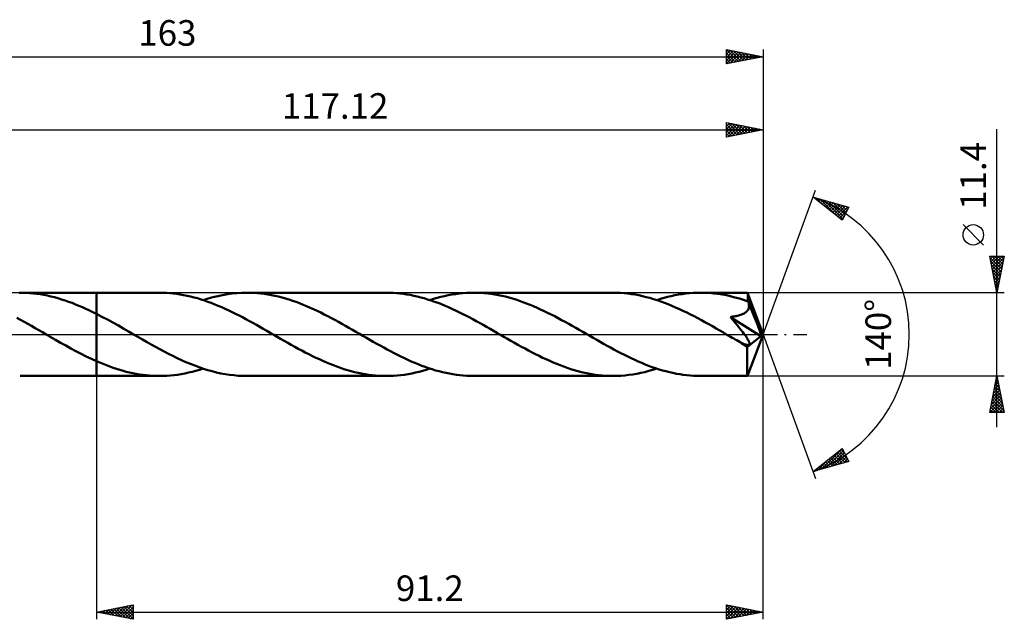
# Model space of a CAD drawing. Units: millimetres. Extents: x -63 to 150, y -39 to 43.
# Drawn here: x 15 to 150, y -39 to 43 of the extents above; entities that cross this region are included whole.
import ezdxf
from ezdxf.enums import TextEntityAlignment as Align

# ---------------------------------------------------------------- set-up
doc = ezdxf.new("R2010")
doc.units = ezdxf.units.MM
doc.header["$LTSCALE"] = 4.85
doc.linetypes.add('LONGDASH_DASH', pattern=[0.85, 0.4, -0.2, 0.05, -0.2])
for name, color, linetype in [('1', 4, 'CONTINUOUS'), ('2', 7, 'CONTINUOUS'), ('4', 2, 'LONGDASH_DASH'), ('CUT', 1, 'CONTINUOUS'), ('NOCUT', 7, 'CONTINUOUS'), ('SK2', 7, 'CONTINUOUS'), ('SK4', 2, 'LONGDASH_DASH')]:
    doc.layers.add(name, color=color, linetype=linetype)
doc.styles.get("Standard").update_dxf_attribs({"font": 'Monospac821 BT'})

msp = doc.modelspace()

# ---------------------------------------------------------------- linework, layer by layer
at = {"layer": '1', "color": 4, "linetype": 'CONTINUOUS', "lineweight": 50}
for p, q in [((15.84, 5.7), (15.36, 5.7)), ((15.46, 5.7), (25.92, 5.7)), ((16.32, 5.68), (15.84, 5.7)), ((16.8, 5.65), (16.32, 5.68)), ((17.29, 5.6), (16.8, 5.65)), ((17.77, 5.55), (17.29, 5.6)), ((18.25, 5.48), (17.77, 5.55)), ((18.72, 5.39), (18.25, 5.48)), ((19.2, 5.3), (18.72, 5.39)), ((34.53, 5.7), (25.92, 5.7)), ((25.92, 5.7), (25.92, 5.7)), ((25.92, 2.79), (25.92, 5.7)), ((25.92, -5.7), (25.92, 5.7)), ((35, 5.69), (34.53, 5.7)), ((35.48, 5.67), (35, 5.69)), ((35.95, 5.64), (35.48, 5.67)), ((36.43, 5.6), (35.95, 5.64)), ((36.9, 5.54), (36.43, 5.6)), ((37.37, 5.47), (36.9, 5.54)), ((37.84, 5.38), (37.37, 5.47)), ((43.18, 5.38), (43.84, 5.5)), ((43.84, 5.5), (44.5, 5.59)), ((44.5, 5.59), (45.16, 5.65)), ((45.16, 5.65), (45.82, 5.69)), ((45.82, 5.69), (46.49, 5.7)), ((46.97, 5.69), (46.49, 5.7)), ((65.56, 5.7), (46.49, 5.7)), ((47.46, 5.67), (46.97, 5.69)), ((47.94, 5.64), (47.46, 5.67)), ((48.42, 5.59), (47.94, 5.64)), ((48.89, 5.53), (48.42, 5.59)), ((49.37, 5.46), (48.89, 5.53)), ((49.85, 5.37), (49.37, 5.46)), ((66.04, 5.69), (65.56, 5.7)), ((66.51, 5.67), (66.04, 5.69)), ((66.98, 5.64), (66.51, 5.67)), ((67.44, 5.6), (66.98, 5.64)), ((67.91, 5.54), (67.44, 5.6)), ((68.38, 5.47), (67.91, 5.54)), ((68.85, 5.39), (68.38, 5.47)), ((74.04, 5.35), (74.53, 5.44)), ((74.53, 5.44), (75.03, 5.52)), ((75.03, 5.52), (75.53, 5.58)), ((75.53, 5.58), (76.02, 5.64)), ((76.02, 5.64), (76.52, 5.67)), ((76.52, 5.67), (77.02, 5.69)), ((77.02, 5.69), (77.52, 5.7)), ((78, 5.69), (77.52, 5.7)), ((96.59, 5.7), (77.52, 5.7)), ((78.48, 5.67), (78, 5.69)), ((78.96, 5.64), (78.48, 5.67)), ((79.45, 5.59), (78.96, 5.64)), ((79.93, 5.53), (79.45, 5.59)), ((80.42, 5.46), (79.93, 5.53)), ((80.9, 5.37), (80.42, 5.46)), ((97.09, 5.69), (96.59, 5.7)), ((97.59, 5.67), (97.09, 5.69)), ((98.1, 5.63), (97.59, 5.67)), ((98.6, 5.58), (98.1, 5.63)), ((99.11, 5.52), (98.6, 5.58)), ((99.62, 5.44), (99.11, 5.52)), ((100.12, 5.34), (99.62, 5.44)), ((105.06, 5.35), (105.56, 5.44)), ((105.56, 5.44), (106.06, 5.52)), ((106.06, 5.52), (106.56, 5.58)), ((106.56, 5.58), (107.06, 5.63)), ((107.06, 5.63), (107.55, 5.67)), ((107.55, 5.67), (108.05, 5.69)), ((108.05, 5.69), (108.55, 5.7)), ((109.14, 5.69), (108.55, 5.7)), ((114.99, 5.7), (108.55, 5.7)), ((109.73, 5.66), (109.14, 5.69)), ((110.32, 5.61), (109.73, 5.66)), ((110.91, 5.54), (110.32, 5.61)), ((111.51, 5.45), (110.91, 5.54)), ((112.09, 5.34), (111.51, 5.45)), ((115, 5.7), (114.99, 5.7)), ((114.99, 5.7), (114.99, 5.7)), ((114.99, 5.7), (114.99, 5.7)), ((115, 5.69), (115, 5.7)), ((115, 5.7), (115, 5.7)), ((115, 5.7), (115, 5.7)), ((115, 5.67), (115, 5.69)), ((117.12, 0), (115, 5.69)), ((115.01, 5.64), (115, 5.67)), ((115.01, 5.59), (115.01, 5.64)), ((115.02, 5.53), (115.01, 5.59)), ((115.02, 5.46), (115.02, 5.53)), ((115.03, 5.37), (115.02, 5.46)), ((19.68, 5.19), (19.2, 5.3)), ((20.16, 5.07), (19.68, 5.19)), ((20.65, 4.93), (20.16, 5.07)), ((21.13, 4.79), (20.65, 4.93)), ((21.61, 4.63), (21.13, 4.79)), ((22.09, 4.46), (21.61, 4.63)), ((22.57, 4.29), (22.09, 4.46)), ((23.04, 4.1), (22.57, 4.29)), ((23.52, 3.9), (23.04, 4.1)), ((38.32, 5.29), (37.84, 5.38)), ((38.79, 5.18), (38.32, 5.29)), ((39.27, 5.06), (38.79, 5.18)), ((39.74, 4.93), (39.27, 5.06)), ((40.22, 4.78), (39.74, 4.93)), ((40.69, 4.63), (40.22, 4.78)), ((40.51, 4.69), (41.18, 4.9)), ((41.16, 4.46), (40.69, 4.63)), ((41.63, 4.29), (41.16, 4.46)), ((41.18, 4.9), (41.84, 5.08)), ((42.11, 4.1), (41.63, 4.29)), ((41.84, 5.08), (42.51, 5.24)), ((42.58, 3.91), (42.11, 4.1)), ((42.51, 5.24), (43.18, 5.38)), ((50.34, 5.27), (49.85, 5.37)), ((50.82, 5.16), (50.34, 5.27)), ((51.3, 5.04), (50.82, 5.16)), ((51.78, 4.9), (51.3, 5.04)), ((52.26, 4.76), (51.78, 4.9)), ((52.74, 4.6), (52.26, 4.76)), ((53.22, 4.43), (52.74, 4.6)), ((53.7, 4.25), (53.22, 4.43)), ((54.19, 4.06), (53.7, 4.25)), ((54.67, 3.86), (54.19, 4.06)), ((69.33, 5.29), (68.85, 5.39)), ((69.8, 5.18), (69.33, 5.29)), ((70.28, 5.06), (69.8, 5.18)), ((70.75, 4.93), (70.28, 5.06)), ((71.22, 4.79), (70.75, 4.93)), ((71.7, 4.63), (71.22, 4.79)), ((71.54, 4.69), (72.04, 4.85)), ((72.17, 4.47), (71.7, 4.63)), ((72.04, 4.85), (72.54, 4.99)), ((72.65, 4.29), (72.17, 4.47)), ((72.54, 4.99), (73.04, 5.12)), ((73.13, 4.11), (72.65, 4.29)), ((73.04, 5.12), (73.54, 5.24)), ((73.6, 3.91), (73.13, 4.11)), ((73.54, 5.24), (74.04, 5.35)), ((81.38, 5.27), (80.9, 5.37)), ((81.86, 5.16), (81.38, 5.27)), ((82.34, 5.04), (81.86, 5.16)), ((82.82, 4.9), (82.34, 5.04)), ((83.3, 4.75), (82.82, 4.9)), ((83.79, 4.59), (83.3, 4.75)), ((84.27, 4.42), (83.79, 4.59)), ((84.75, 4.24), (84.27, 4.42)), ((85.24, 4.05), (84.75, 4.24)), ((85.72, 3.85), (85.24, 4.05)), ((100.62, 5.23), (100.12, 5.34)), ((101.12, 5.11), (100.62, 5.23)), ((101.62, 4.98), (101.12, 5.11)), ((102.13, 4.83), (101.62, 4.98)), ((102.63, 4.67), (102.13, 4.83)), ((102.57, 4.69), (103.07, 4.84)), ((103.14, 4.49), (102.63, 4.67)), ((103.07, 4.84), (103.57, 4.99)), ((103.64, 4.31), (103.14, 4.49)), ((103.57, 4.99), (104.06, 5.12)), ((104.15, 4.11), (103.64, 4.31)), ((104.06, 5.12), (104.56, 5.24)), ((104.65, 3.9), (104.15, 4.11)), ((104.56, 5.24), (105.06, 5.35)), ((112.68, 5.21), (112.09, 5.34)), ((113.27, 5.06), (112.68, 5.21)), ((113.87, 4.89), (113.27, 5.06)), ((114.46, 4.71), (113.87, 4.89)), ((115.05, 4.51), (114.46, 4.71)), ((115.03, 5.28), (115.03, 5.37)), ((115.04, 5.17), (115.03, 5.28)), ((115.05, 5.05), (115.04, 5.17)), ((117.12, 0), (115.05, 5.05)), ((115.05, 4.51), (115.05, 5.05)), ((115.06, 4.47), (115.05, 4.51)), ((115.08, 4.44), (115.06, 4.47)), ((115.09, 4.4), (115.08, 4.44)), ((115.11, 4.36), (115.09, 4.4)), ((115.12, 4.32), (115.11, 4.36)), ((115.14, 4.29), (115.12, 4.32)), ((115.15, 4.25), (115.14, 4.29)), ((115.18, 4.13), (115.15, 4.25)), ((115.9, 2.43), (115.15, 4.25)), ((115.19, 4.02), (115.18, 4.13)), ((24, 3.7), (23.52, 3.9)), ((24.48, 3.48), (24, 3.7)), ((24.96, 3.26), (24.48, 3.48)), ((25.44, 3.03), (24.96, 3.26)), ((25.92, 2.79), (25.44, 3.03)), ((26.67, 2.41), (25.92, 2.79)), ((25.92, 2.79), (25.92, 2.79)), ((25.92, 2.79), (25.92, 2.79)), ((25.92, 2.79), (25.92, 2.79)), ((25.92, 2.79), (25.92, 2.79)), ((25.92, 2.79), (25.92, 2.79)), ((25.92, 2.79), (25.92, 2.79)), ((43.06, 3.71), (42.58, 3.91)), ((43.53, 3.49), (43.06, 3.71)), ((44.01, 3.27), (43.53, 3.49)), ((44.48, 3.05), (44.01, 3.27)), ((44.95, 2.81), (44.48, 3.05)), ((45.42, 2.57), (44.95, 2.81)), ((55.15, 3.65), (54.67, 3.86)), ((55.63, 3.43), (55.15, 3.65)), ((56.12, 3.2), (55.63, 3.43)), ((56.6, 2.97), (56.12, 3.2)), ((57.08, 2.73), (56.6, 2.97)), ((57.56, 2.48), (57.08, 2.73)), ((74.08, 3.71), (73.6, 3.91)), ((74.55, 3.5), (74.08, 3.71)), ((75.02, 3.28), (74.55, 3.5)), ((75.5, 3.05), (75.02, 3.28)), ((75.97, 2.82), (75.5, 3.05)), ((76.45, 2.57), (75.97, 2.82)), ((86.2, 3.64), (85.72, 3.85)), ((86.68, 3.42), (86.2, 3.64)), ((87.16, 3.19), (86.68, 3.42)), ((87.64, 2.96), (87.16, 3.19)), ((88.13, 2.72), (87.64, 2.96)), ((88.61, 2.47), (88.13, 2.72)), ((105.15, 3.69), (104.65, 3.9)), ((105.66, 3.46), (105.15, 3.69)), ((106.16, 3.22), (105.66, 3.46)), ((106.67, 2.98), (106.16, 3.22)), ((107.17, 2.73), (106.67, 2.98)), ((107.67, 2.47), (107.17, 2.73)), ((114.02, 2.66), (114.16, 2.7)), ((114.16, 2.7), (114.28, 2.76)), ((114.28, 2.76), (114.41, 2.81)), ((114.41, 2.81), (114.52, 2.87)), ((114.52, 2.87), (114.63, 2.94)), ((114.63, 2.94), (114.73, 3.01)), ((114.73, 3.01), (114.83, 3.08)), ((114.83, 3.08), (114.91, 3.17)), ((114.91, 3.17), (114.99, 3.26)), ((114.99, 3.26), (115.06, 3.36)), ((115.06, 3.36), (115.11, 3.46)), ((115.11, 3.46), (115.15, 3.57)), ((115.15, 3.57), (115.18, 3.68)), ((115.18, 3.68), (115.19, 3.79)), ((115.2, 3.9), (115.19, 4.02)), ((115.19, 3.79), (115.2, 3.9)), ((15.51, 1.98), (15.01, 2.25)), ((16.01, 1.71), (15.51, 1.98)), ((16.51, 1.43), (16.01, 1.71)), ((17.01, 1.15), (16.51, 1.43)), ((27.41, 2.01), (26.67, 2.41)), ((28.16, 1.6), (27.41, 2.01)), ((28.91, 1.19), (28.16, 1.6)), ((45.89, 2.33), (45.42, 2.57)), ((46.37, 2.07), (45.89, 2.33)), ((46.84, 1.82), (46.37, 2.07)), ((47.32, 1.56), (46.84, 1.82)), ((47.79, 1.29), (47.32, 1.56)), ((58.05, 2.22), (57.56, 2.48)), ((58.53, 1.97), (58.05, 2.22)), ((59.01, 1.7), (58.53, 1.97)), ((59.5, 1.43), (59.01, 1.7)), ((59.98, 1.16), (59.5, 1.43)), ((76.92, 2.33), (76.45, 2.57)), ((77.4, 2.08), (76.92, 2.33)), ((77.87, 1.82), (77.4, 2.08)), ((78.34, 1.56), (77.87, 1.82)), ((78.81, 1.29), (78.34, 1.56)), ((89.09, 2.22), (88.61, 2.47)), ((89.56, 1.96), (89.09, 2.22)), ((90.04, 1.7), (89.56, 1.96)), ((90.52, 1.43), (90.04, 1.7)), ((91.01, 1.16), (90.52, 1.43)), ((108.17, 2.21), (107.67, 2.47)), ((108.67, 1.94), (108.17, 2.21)), ((109.17, 1.67), (108.67, 1.94)), ((109.68, 1.39), (109.17, 1.67)), ((110.18, 1.1), (109.68, 1.39)), ((112.66, 2.37), (112.81, 2.39)), ((113.03, 1.93), (112.66, 2.37)), ((116.83, -0.24), (112.66, 2.37)), ((112.81, 2.39), (112.97, 2.42)), ((112.97, 2.42), (113.13, 2.44)), ((113.35, 1.53), (113.03, 1.93)), ((113.13, 2.44), (113.28, 2.47)), ((113.28, 2.47), (113.44, 2.5)), ((113.64, 1.17), (113.35, 1.53)), ((113.44, 2.5), (113.59, 2.54)), ((113.59, 2.54), (113.74, 2.57)), ((113.74, 2.57), (113.88, 2.61)), ((113.88, 2.61), (114.02, 2.66)), ((116.25, 1.57), (115.9, 2.43)), ((116.45, 1.06), (116.25, 1.57)), ((17.52, 0.86), (17.01, 1.15)), ((18.02, 0.58), (17.52, 0.86)), ((18.52, 0.29), (18.02, 0.58)), ((19.02, 0), (18.52, 0.29)), ((19.11, -0.06), (19.02, 0)), ((29.65, 0.76), (28.91, 1.19)), ((30.39, 0.34), (29.65, 0.76)), ((30.99, -0.01), (30.39, 0.34)), ((48.26, 1.02), (47.79, 1.29)), ((48.73, 0.75), (48.26, 1.02)), ((49.21, 0.48), (48.73, 0.75)), ((49.68, 0.21), (49.21, 0.48)), ((50.16, -0.06), (49.68, 0.21)), ((60.46, 0.89), (59.98, 1.16)), ((60.94, 0.61), (60.46, 0.89)), ((61.42, 0.34), (60.94, 0.61)), ((61.9, 0.06), (61.42, 0.34)), ((62.37, -0.21), (61.9, 0.06)), ((79.29, 1.02), (78.81, 1.29)), ((79.76, 0.75), (79.29, 1.02)), ((80.24, 0.48), (79.76, 0.75)), ((80.71, 0.21), (80.24, 0.48)), ((81.19, -0.06), (80.71, 0.21)), ((91.49, 0.89), (91.01, 1.16)), ((91.97, 0.61), (91.49, 0.89)), ((92.45, 0.34), (91.97, 0.61)), ((92.93, 0.06), (92.45, 0.34)), ((93.4, -0.21), (92.93, 0.06)), ((110.68, 0.82), (110.18, 1.1)), ((111.18, 0.53), (110.68, 0.82)), ((111.68, 0.24), (111.18, 0.53)), ((112.18, -0.05), (111.68, 0.24)), ((113.9, 0.85), (113.64, 1.17)), ((114.13, 0.56), (113.9, 0.85)), ((114.33, 0.3), (114.13, 0.56)), ((114.5, 0.07), (114.33, 0.3)), ((114.65, -0.13), (114.5, 0.07)), ((115, -5.69), (117.12, 0)), ((116.58, 0.72), (116.45, 1.06)), ((116.67, 0.48), (116.58, 0.72)), ((116.73, 0.28), (116.67, 0.48)), ((116.77, 0.13), (116.73, 0.28)), ((116.77, 0.07), (116.76, 0.13)), ((117.12, 0), (116.76, 0.13)), ((116.77, 0.13), (116.76, 0.13)), ((117.12, 0), (116.77, 0.13)), ((116.79, 0.01), (116.77, 0.07)), ((116.8, -0.04), (116.79, 0.01)), ((19.21, -0.11), (19.11, -0.06)), ((19.3, -0.17), (19.21, -0.11)), ((19.4, -0.22), (19.3, -0.17)), ((19.5, -0.28), (19.4, -0.22)), ((19.59, -0.33), (19.5, -0.28)), ((20.3, -0.74), (19.59, -0.33)), ((21, -1.14), (20.3, -0.74)), ((21.71, -1.53), (21, -1.14)), ((31.59, -0.35), (30.99, -0.01)), ((32.19, -0.7), (31.59, -0.35)), ((32.78, -1.04), (32.19, -0.7)), ((33.38, -1.37), (32.78, -1.04)), ((50.63, -0.34), (50.16, -0.06)), ((51.11, -0.61), (50.63, -0.34)), ((51.6, -0.89), (51.11, -0.61)), ((52.08, -1.16), (51.6, -0.89)), ((52.56, -1.43), (52.08, -1.16)), ((62.85, -0.48), (62.37, -0.21)), ((63.32, -0.75), (62.85, -0.48)), ((63.79, -1.02), (63.32, -0.75)), ((64.26, -1.29), (63.79, -1.02)), ((64.73, -1.55), (64.26, -1.29)), ((81.66, -0.34), (81.19, -0.06)), ((82.14, -0.61), (81.66, -0.34)), ((82.62, -0.89), (82.14, -0.61)), ((83.1, -1.16), (82.62, -0.89)), ((83.58, -1.43), (83.1, -1.16)), ((93.87, -0.48), (93.4, -0.21)), ((94.35, -0.76), (93.87, -0.48)), ((94.82, -1.03), (94.35, -0.76)), ((95.3, -1.3), (94.82, -1.03)), ((95.78, -1.56), (95.3, -1.3)), ((112.68, -0.34), (112.18, -0.05)), ((112.89, -0.46), (112.68, -0.34)), ((113.11, -0.58), (112.89, -0.46)), ((113.32, -0.7), (113.11, -0.58)), ((113.53, -0.82), (113.32, -0.7)), ((113.75, -0.94), (113.53, -0.82)), ((113.96, -1.06), (113.75, -0.94)), ((114.05, -1.11), (113.96, -1.06)), ((114.15, -1.16), (114.05, -1.11)), ((114.25, -1.21), (114.15, -1.16)), ((114.35, -1.25), (114.25, -1.21)), ((114.45, -1.3), (114.35, -1.25)), ((114.55, -1.34), (114.45, -1.3)), ((114.65, -1.37), (114.55, -1.34)), ((114.78, -0.31), (114.65, -0.13)), ((114.88, -0.47), (114.78, -0.31)), ((114.97, -0.61), (114.88, -0.47)), ((114.93, -1.76), (116.83, -0.24)), ((115.04, -0.73), (114.97, -0.61)), ((115.1, -0.83), (115.04, -0.73)), ((115.15, -0.92), (115.1, -0.83)), ((115.19, -1.01), (115.15, -0.92)), ((115.22, -1.09), (115.19, -1.01)), ((115.25, -1.18), (115.22, -1.09)), ((115.26, -1.25), (115.25, -1.18)), ((115.25, -1.38), (115.27, -1.32)), ((115.27, -1.32), (115.26, -1.25)), ((116.81, -0.09), (116.8, -0.04)), ((116.81, -0.14), (116.81, -0.09)), ((116.82, -0.19), (116.81, -0.14)), ((116.83, -0.24), (116.82, -0.19)), ((22.41, -1.92), (21.71, -1.53)), ((23.11, -2.29), (22.41, -1.92)), ((23.81, -2.66), (23.11, -2.29)), ((24.51, -3.01), (23.81, -2.66)), ((33.98, -1.7), (33.38, -1.37)), ((34.57, -2.03), (33.98, -1.7)), ((35.17, -2.35), (34.57, -2.03)), ((35.77, -2.66), (35.17, -2.35)), ((36.37, -2.96), (35.77, -2.66)), ((53.04, -1.7), (52.56, -1.43)), ((53.52, -1.97), (53.04, -1.7)), ((54, -2.22), (53.52, -1.97)), ((54.49, -2.48), (54, -2.22)), ((54.97, -2.72), (54.49, -2.48)), ((65.21, -1.82), (64.73, -1.55)), ((65.68, -2.07), (65.21, -1.82)), ((66.16, -2.32), (65.68, -2.07)), ((66.63, -2.57), (66.16, -2.32)), ((67.1, -2.81), (66.63, -2.57)), ((84.07, -1.7), (83.58, -1.43)), ((84.55, -1.96), (84.07, -1.7)), ((85.03, -2.22), (84.55, -1.96)), ((85.51, -2.48), (85.03, -2.22)), ((85.99, -2.72), (85.51, -2.48)), ((96.25, -1.82), (95.78, -1.56)), ((96.72, -2.08), (96.25, -1.82)), ((97.2, -2.33), (96.72, -2.08)), ((97.67, -2.58), (97.2, -2.33)), ((98.14, -2.82), (97.67, -2.58)), ((114.75, -1.41), (114.65, -1.37)), ((114.84, -1.43), (114.75, -1.41)), ((114.94, -1.45), (114.84, -1.43)), ((114.93, -2.11), (114.93, -1.76)), ((114.93, -2.45), (114.93, -2.11)), ((114.93, -2.78), (114.93, -2.45)), ((115.02, -1.47), (114.94, -1.45)), ((115.1, -1.47), (115.02, -1.47)), ((115.1, -1.47), (115.16, -1.45)), ((115.16, -1.45), (115.22, -1.42)), ((115.22, -1.42), (115.25, -1.38)), ((25.22, -3.35), (24.51, -3.01)), ((25.92, -3.67), (25.22, -3.35)), ((25.92, -3.67), (25.92, -3.67)), ((25.92, -3.67), (25.92, -3.67)), ((25.92, -3.67), (25.92, -3.67)), ((25.92, -3.67), (25.92, -3.67)), ((25.92, -3.67), (25.92, -3.67)), ((25.92, -3.67), (25.92, -3.67)), ((26.37, -3.87), (25.92, -3.67)), ((25.92, -5.7), (25.92, -3.67)), ((26.83, -4.05), (26.37, -3.87)), ((36.96, -3.25), (36.37, -2.96)), ((37.56, -3.53), (36.96, -3.25)), ((38.16, -3.79), (37.56, -3.53)), ((38.76, -4.04), (38.16, -3.79)), ((39.36, -4.28), (38.76, -4.04)), ((55.45, -2.97), (54.97, -2.72)), ((55.93, -3.2), (55.45, -2.97)), ((56.41, -3.42), (55.93, -3.2)), ((56.89, -3.64), (56.41, -3.42)), ((57.37, -3.85), (56.89, -3.64)), ((57.85, -4.05), (57.37, -3.85)), ((67.57, -3.05), (67.1, -2.81)), ((68.04, -3.27), (67.57, -3.05)), ((68.52, -3.49), (68.04, -3.27)), ((68.99, -3.7), (68.52, -3.49)), ((69.47, -3.91), (68.99, -3.7)), ((69.94, -4.1), (69.47, -3.91)), ((86.47, -2.96), (85.99, -2.72)), ((86.96, -3.2), (86.47, -2.96)), ((87.44, -3.42), (86.96, -3.2)), ((87.92, -3.64), (87.44, -3.42)), ((88.41, -3.85), (87.92, -3.64)), ((88.89, -4.05), (88.41, -3.85)), ((98.62, -3.05), (98.14, -2.82)), ((99.09, -3.28), (98.62, -3.05)), ((99.57, -3.5), (99.09, -3.28)), ((100.04, -3.71), (99.57, -3.5)), ((100.51, -3.91), (100.04, -3.71)), ((100.98, -4.11), (100.51, -3.91)), ((114.93, -3.09), (114.93, -2.78)), ((114.93, -3.4), (114.93, -3.09)), ((114.93, -3.7), (114.93, -3.4)), ((114.94, -3.98), (114.93, -3.7)), ((114.94, -4.25), (114.94, -3.98)), ((27.28, -4.23), (26.83, -4.05)), ((27.74, -4.41), (27.28, -4.23)), ((28.19, -4.57), (27.74, -4.41)), ((28.65, -4.72), (28.19, -4.57)), ((29.1, -4.86), (28.65, -4.72)), ((29.55, -4.99), (29.1, -4.86)), ((30, -5.11), (29.55, -4.99)), ((30.45, -5.22), (30, -5.11)), ((30.9, -5.32), (30.45, -5.22)), ((31.35, -5.41), (30.9, -5.32)), ((37.52, -5.44), (38.02, -5.35)), ((38.02, -5.35), (38.51, -5.24)), ((38.51, -5.24), (39.02, -5.12)), ((39.02, -5.12), (39.52, -4.99)), ((39.95, -4.5), (39.36, -4.28)), ((39.52, -4.99), (40.02, -4.85)), ((40.55, -4.7), (39.95, -4.5)), ((40.02, -4.85), (40.51, -4.69)), ((41.14, -4.89), (40.55, -4.7)), ((41.74, -5.05), (41.14, -4.89)), ((42.34, -5.2), (41.74, -5.05)), ((42.93, -5.34), (42.34, -5.2)), ((43.53, -5.45), (42.93, -5.34)), ((58.34, -4.24), (57.85, -4.05)), ((58.82, -4.42), (58.34, -4.24)), ((59.3, -4.59), (58.82, -4.42)), ((59.78, -4.75), (59.3, -4.59)), ((60.26, -4.9), (59.78, -4.75)), ((60.75, -5.04), (60.26, -4.9)), ((61.23, -5.16), (60.75, -5.04)), ((61.71, -5.27), (61.23, -5.16)), ((62.19, -5.37), (61.71, -5.27)), ((62.67, -5.46), (62.19, -5.37)), ((68.55, -5.44), (69.05, -5.35)), ((69.05, -5.35), (69.55, -5.24)), ((69.55, -5.24), (70.05, -5.12)), ((70.42, -4.29), (69.94, -4.1)), ((70.05, -5.12), (70.55, -4.99)), ((70.89, -4.46), (70.42, -4.29)), ((70.55, -4.99), (71.04, -4.84)), ((71.36, -4.63), (70.89, -4.46)), ((71.04, -4.84), (71.54, -4.69)), ((71.84, -4.78), (71.36, -4.63)), ((72.32, -4.93), (71.84, -4.78)), ((72.79, -5.06), (72.32, -4.93)), ((73.27, -5.18), (72.79, -5.06)), ((73.74, -5.29), (73.27, -5.18)), ((74.21, -5.38), (73.74, -5.29)), ((74.68, -5.47), (74.21, -5.38)), ((89.37, -4.24), (88.89, -4.05)), ((89.85, -4.42), (89.37, -4.24)), ((90.33, -4.59), (89.85, -4.42)), ((90.81, -4.75), (90.33, -4.59)), ((91.29, -4.9), (90.81, -4.75)), ((91.78, -5.04), (91.29, -4.9)), ((92.26, -5.16), (91.78, -5.04)), ((92.74, -5.27), (92.26, -5.16)), ((93.22, -5.37), (92.74, -5.27)), ((93.7, -5.46), (93.22, -5.37)), ((99.85, -5.39), (100.4, -5.28)), ((100.4, -5.28), (100.94, -5.16)), ((100.94, -5.16), (101.48, -5.01)), ((101.45, -4.29), (100.98, -4.11)), ((101.93, -4.47), (101.45, -4.29)), ((101.48, -5.01), (102.02, -4.86)), ((102.4, -4.63), (101.93, -4.47)), ((102.02, -4.86), (102.57, -4.69)), ((102.88, -4.79), (102.4, -4.63)), ((103.36, -4.93), (102.88, -4.79)), ((103.83, -5.06), (103.36, -4.93)), ((104.3, -5.18), (103.83, -5.06)), ((104.78, -5.29), (104.3, -5.18)), ((105.25, -5.39), (104.78, -5.29)), ((105.72, -5.47), (105.25, -5.39)), ((114.94, -4.5), (114.94, -4.25)), ((114.95, -4.72), (114.94, -4.5)), ((114.95, -4.93), (114.95, -4.72)), ((114.95, -5.11), (114.95, -4.93)), ((114.96, -5.26), (114.95, -5.11)), ((114.96, -5.39), (114.96, -5.26)), ((15.46, -5.7), (25.92, -5.7)), ((25.92, -5.7), (25.92, -5.7)), ((25.92, -5.7), (34.53, -5.7)), ((31.81, -5.49), (31.35, -5.41)), ((32.26, -5.55), (31.81, -5.49)), ((32.72, -5.6), (32.26, -5.55)), ((33.17, -5.65), (32.72, -5.6)), ((33.62, -5.68), (33.17, -5.65)), ((34.08, -5.69), (33.62, -5.68)), ((34.53, -5.7), (34.08, -5.69)), ((34.53, -5.7), (35.03, -5.69)), ((35.03, -5.69), (35.53, -5.67)), ((35.53, -5.67), (36.03, -5.64)), ((36.03, -5.64), (36.53, -5.59)), ((36.53, -5.59), (37.02, -5.52)), ((37.02, -5.52), (37.52, -5.44)), ((44.13, -5.54), (43.53, -5.45)), ((44.72, -5.61), (44.13, -5.54)), ((45.31, -5.66), (44.72, -5.61)), ((45.9, -5.69), (45.31, -5.66)), ((46.49, -5.7), (45.9, -5.69)), ((46.49, -5.7), (65.56, -5.7)), ((63.15, -5.53), (62.67, -5.46)), ((63.63, -5.59), (63.15, -5.53)), ((64.11, -5.64), (63.63, -5.59)), ((64.6, -5.67), (64.11, -5.64)), ((65.08, -5.69), (64.6, -5.67)), ((65.56, -5.7), (65.08, -5.69)), ((65.56, -5.7), (66.06, -5.69)), ((66.06, -5.69), (66.56, -5.67)), ((66.56, -5.67), (67.06, -5.64)), ((67.06, -5.64), (67.55, -5.58)), ((67.55, -5.58), (68.05, -5.52)), ((68.05, -5.52), (68.55, -5.44)), ((75.15, -5.54), (74.68, -5.47)), ((75.63, -5.6), (75.15, -5.54)), ((76.1, -5.64), (75.63, -5.6)), ((76.58, -5.67), (76.1, -5.64)), ((77.05, -5.69), (76.58, -5.67)), ((77.52, -5.7), (77.05, -5.69)), ((77.52, -5.7), (96.59, -5.7)), ((94.18, -5.53), (93.7, -5.46)), ((94.66, -5.59), (94.18, -5.53)), ((95.15, -5.64), (94.66, -5.59)), ((95.63, -5.67), (95.15, -5.64)), ((96.11, -5.69), (95.63, -5.67)), ((96.59, -5.7), (96.11, -5.69)), ((96.59, -5.7), (97.13, -5.69)), ((97.13, -5.69), (97.67, -5.67)), ((97.67, -5.67), (98.22, -5.62)), ((98.22, -5.62), (98.77, -5.56)), ((98.77, -5.56), (99.31, -5.49)), ((99.31, -5.49), (99.85, -5.39)), ((106.19, -5.54), (105.72, -5.47)), ((106.67, -5.6), (106.19, -5.54)), ((107.14, -5.64), (106.67, -5.6)), ((107.61, -5.67), (107.14, -5.64)), ((108.08, -5.69), (107.61, -5.67)), ((108.55, -5.7), (108.08, -5.69)), ((108.55, -5.7), (114.99, -5.7)), ((114.97, -5.5), (114.96, -5.39)), ((114.97, -5.59), (114.97, -5.5)), ((114.98, -5.65), (114.97, -5.59)), ((114.99, -5.69), (114.98, -5.65)), ((114.99, -5.7), (114.99, -5.69)), ((114.99, -5.7), (114.99, -5.7)), ((114.99, -5.7), (114.99, -5.7)), ((114.99, -5.7), (115, -5.7)), ((115, -5.7), (115, -5.69)), ((115, -5.7), (115, -5.7)), ((115, -5.7), (115, -5.7))]:
    msp.add_line(p, q, dxfattribs=at)
msp.add_ellipse((117.12, 0), major_axis=(-8.05, 5.24), ratio=0.278612, start_param=1.353589, end_param=1.479719, dxfattribs=at)
at = {"layer": '2', "color": 7, "linetype": 'CONTINUOUS', "lineweight": 25}
for p, q in [((112.12, 27), (112.12, 29)), ((112.12, 29), (117.12, 28)), ((112.12, 28.93), (112.18, 28.99)), ((112.12, 28.51), (112.53, 28.92)), ((112.12, 28.08), (112.88, 28.85)), ((112.12, 27.66), (113.24, 28.78)), ((112.12, 28.74), (113.57, 27.29)), ((112.12, 27.23), (113.59, 28.71)), ((112.12, 28.31), (113.21, 27.22)), ((112.32, 28.96), (113.92, 27.36)), ((112.36, 27.05), (113.94, 28.64)), ((112.85, 28.85), (114.27, 27.43)), ((112.89, 27.15), (114.3, 28.56)), ((113.38, 28.75), (114.63, 27.5)), ((113.42, 27.26), (114.65, 28.49)), ((113.91, 28.64), (114.98, 27.57)), ((113.95, 27.37), (115.01, 28.42)), ((114.44, 28.54), (115.33, 27.64)), ((114.48, 27.47), (115.36, 28.35)), ((114.97, 28.43), (115.69, 27.71)), ((115.5, 28.32), (116.04, 27.78)), ((117.12, 29), (117.12, 0)), ((0, 28), (117.12, 28)), ((117.12, 28), (112.12, 27)), ((112.12, 27.89), (112.86, 27.15)), ((112.12, 27.46), (112.51, 27.08)), ((112.12, 27.04), (112.15, 27.01)), ((115.01, 27.58), (115.71, 28.28)), ((115.54, 27.68), (116.07, 28.21)), ((116.03, 28.22), (116.39, 27.85)), ((116.07, 27.79), (116.42, 28.14)), ((116.56, 28.11), (116.75, 27.93)), ((116.6, 27.9), (116.77, 28.07)), ((117.09, 28.01), (117.1, 28)), ((149.12, -12.7), (149.12, 28.1)), ((117.12, 0), (124.3, 19.73)), ((123.96, 18.79), (128.87, 17.4)), ((127.95, 15.62), (123.96, 18.79)), ((124.04, 18.73), (124.07, 18.76)), ((124.27, 18.71), (125.05, 17.93)), ((124.28, 18.54), (124.4, 18.67)), ((124.51, 18.35), (124.73, 18.57)), ((124.75, 18.17), (125.06, 18.48)), ((124.86, 18.54), (127.12, 16.28)), ((124.99, 17.98), (125.39, 18.39)), ((125.22, 17.79), (125.72, 18.29)), ((125.46, 18.37), (128.04, 15.79)), ((125.46, 17.6), (126.05, 18.2)), ((125.7, 17.41), (126.39, 18.1)), ((125.93, 17.23), (126.72, 18.01)), ((126.05, 18.2), (128.18, 16.07)), ((126.17, 17.04), (127.05, 17.92)), ((126.4, 16.85), (127.38, 17.82)), ((126.64, 18.03), (128.33, 16.35)), ((126.64, 16.66), (127.71, 17.73)), ((126.88, 16.47), (128.04, 17.63)), ((127.11, 16.29), (128.37, 17.54)), ((127.24, 17.86), (128.47, 16.63)), ((127.83, 17.69), (128.61, 16.91)), ((128.42, 17.53), (128.76, 17.19)), ((127.35, 16.1), (128.7, 17.45)), ((127.59, 15.91), (128.64, 16.97)), ((128.87, 17.4), (127.95, 15.62)), ((127.82, 15.72), (128.2, 16.1)), ((147.27, 12.22), (144.47, 15.03)), ((149.12, 5.7), (148.12, 10.7)), ((148.12, 10.7), (150.12, 10.7)), ((148.13, 10.65), (148.18, 10.7)), ((148.16, 10.52), (149.76, 8.91)), ((148.2, 10.29), (148.61, 10.7)), ((148.26, 9.99), (149.69, 8.56)), ((148.27, 9.94), (149.03, 10.7)), ((148.34, 9.59), (149.46, 10.7)), ((148.37, 9.46), (149.62, 8.21)), ((148.4, 10.7), (149.83, 9.27)), ((148.41, 9.23), (149.88, 10.7)), ((148.48, 8.88), (150.07, 10.47)), ((148.55, 8.53), (149.97, 9.94)), ((148.82, 10.7), (149.9, 9.62)), ((150.12, 10.7), (149.12, 5.7)), ((149.25, 10.7), (149.97, 9.97)), ((149.67, 10.7), (150.05, 10.33)), ((150.1, 10.7), (150.12, 10.68)), ((148.47, 8.93), (149.55, 7.85)), ((148.58, 8.4), (149.48, 7.5)), ((148.63, 8.17), (149.86, 9.41)), ((148.7, 7.82), (149.76, 8.88)), ((148.77, 7.47), (149.65, 8.35)), ((148.69, 7.87), (149.41, 7.14)), ((148.79, 7.34), (149.34, 6.79)), ((148.84, 7.11), (149.54, 7.82)), ((148.9, 6.81), (149.27, 6.44)), ((148.91, 6.76), (149.44, 7.29)), ((148.98, 6.41), (149.33, 6.76)), ((150.12, 5.7), (115.05, 5.7)), ((149, 6.28), (149.2, 6.08)), ((149.05, 6.05), (149.23, 6.23)), ((149.11, 5.75), (149.13, 5.73)), ((117.12, -39), (117.12, 0)), ((117.12, 0), (124.3, -19.73)), ((25.92, -5.7), (25.92, -39)), ((115.05, -5.7), (150.12, -5.7)), ((148.12, -10.7), (149.12, -5.7)), ((148.86, -7), (149.29, -6.56)), ((148.97, -6.47), (149.22, -6.21)), ((148.98, -6.42), (149.34, -6.78)), ((149.05, -6.07), (149.23, -6.25)), ((149.07, -5.94), (149.15, -5.86)), ((149.12, -5.7), (150.12, -10.7)), ((149.12, -5.72), (149.12, -5.72)), ((148.44, -9.12), (149.58, -7.98)), ((148.54, -8.59), (149.51, -7.63)), ((148.65, -8.06), (149.43, -7.27)), ((148.69, -7.84), (149.76, -8.91)), ((148.75, -7.53), (149.36, -6.92)), ((148.76, -7.48), (149.66, -8.38)), ((148.83, -7.13), (149.55, -7.84)), ((148.9, -6.78), (149.44, -7.31)), ((148.13, -10.7), (149.79, -9.04)), ((148.22, -10.18), (149.72, -8.69)), ((148.33, -9.65), (149.65, -8.33)), ((148.41, -9.25), (149.86, -10.7)), ((148.48, -8.9), (150.08, -10.5)), ((148.55, -8.54), (149.97, -9.97)), ((148.55, -10.7), (149.86, -9.39)), ((148.62, -8.19), (149.87, -9.44)), ((150.12, -10.7), (148.12, -10.7)), ((148.13, -10.67), (148.16, -10.7)), ((148.2, -10.31), (148.59, -10.7)), ((148.27, -9.96), (149.01, -10.7)), ((148.34, -9.6), (149.43, -10.7)), ((148.98, -10.7), (149.93, -9.75)), ((149.4, -10.7), (150, -10.1)), ((149.82, -10.7), (150.07, -10.45)), ((123.96, -18.79), (127.95, -15.62)), ((125.13, -18.46), (127.96, -15.63)), ((125.72, -18.29), (128.1, -15.91)), ((127.3, -16.14), (128.62, -17.47)), ((127.53, -15.95), (128.74, -17.16)), ((127.77, -15.76), (128.29, -16.29)), ((127.95, -15.62), (128.87, -17.4)), ((128.87, -17.4), (123.96, -18.79)), ((124.54, -18.63), (125.98, -17.19)), ((125.64, -17.46), (126.31, -18.13)), ((125.88, -17.27), (126.64, -18.03)), ((126.12, -17.08), (126.97, -17.94)), ((126.32, -18.12), (128.25, -16.19)), ((126.35, -16.89), (127.3, -17.84)), ((126.59, -16.7), (127.63, -17.75)), ((126.82, -16.52), (127.96, -17.66)), ((126.91, -17.96), (128.39, -16.47)), ((127.06, -16.33), (128.29, -17.56)), ((127.5, -17.79), (128.53, -16.76)), ((128.1, -17.62), (128.68, -17.04)), ((128.69, -17.45), (128.82, -17.32)), ((123.99, -18.77), (124, -18.78)), ((124.23, -18.58), (124.33, -18.69)), ((124.46, -18.4), (124.66, -18.59)), ((124.7, -18.21), (124.99, -18.5)), ((124.93, -18.02), (125.32, -18.41)), ((125.17, -17.83), (125.65, -18.31)), ((125.41, -17.64), (125.98, -18.22)), ((25.92, -38), (30.92, -37)), ((27.05, -38.23), (27.61, -37.66)), ((27.4, -38.3), (28.14, -37.56)), ((27.53, -37.68), (28.34, -38.48)), ((27.76, -38.37), (28.67, -37.45)), ((27.89, -37.61), (28.87, -38.59)), ((28.11, -38.44), (29.2, -37.34)), ((28.24, -37.54), (29.4, -38.7)), ((28.46, -38.51), (29.73, -37.24)), ((28.6, -37.46), (29.93, -38.8)), ((28.82, -38.58), (30.26, -37.13)), ((28.95, -37.39), (30.46, -38.91)), ((29.17, -38.65), (30.79, -37.03)), ((29.3, -37.32), (30.92, -38.94)), ((29.52, -38.72), (30.92, -37.32)), ((29.66, -37.25), (30.92, -38.52)), ((30.01, -37.18), (30.92, -38.09)), ((30.36, -37.11), (30.92, -37.67)), ((30.72, -37.04), (30.92, -37.24)), ((30.92, -37), (30.92, -39)), ((112.12, -39), (112.12, -37)), ((112.12, -37), (117.12, -38)), ((112.12, -37.03), (113.77, -38.67)), ((112.12, -37.31), (112.38, -37.05)), ((112.12, -37.73), (112.73, -37.12)), ((112.12, -38.16), (113.08, -37.19)), ((112.12, -38.58), (113.44, -37.26)), ((112.12, -37.45), (113.41, -38.74)), ((112.13, -39), (113.79, -37.33)), ((112.62, -37.1), (114.12, -38.6)), ((112.66, -38.89), (114.14, -37.4)), ((113.15, -37.21), (114.47, -38.53)), ((113.19, -38.79), (114.5, -37.48)), ((113.68, -37.31), (114.83, -38.46)), ((113.72, -38.68), (114.85, -37.55)), ((114.21, -37.42), (115.18, -38.39)), ((114.25, -38.57), (115.2, -37.62)), ((114.74, -37.52), (115.53, -38.32)), ((114.78, -38.47), (115.56, -37.69)), ((115.27, -37.63), (115.89, -38.25)), ((25.92, -38), (117.12, -38)), ((30.92, -39), (25.92, -38)), ((25.99, -38.01), (26.02, -37.98)), ((26.12, -37.96), (26.22, -38.06)), ((26.34, -38.08), (26.55, -37.87)), ((26.47, -37.89), (26.75, -38.17)), ((26.69, -38.15), (27.08, -37.77)), ((26.83, -37.82), (27.28, -38.27)), ((27.18, -37.75), (27.81, -38.38)), ((29.88, -38.79), (30.92, -37.75)), ((30.23, -38.86), (30.92, -38.17)), ((30.58, -38.93), (30.92, -38.6)), ((112.12, -37.87), (113.06, -38.81)), ((117.12, -38), (112.12, -39)), ((112.12, -38.3), (112.7, -38.88)), ((112.12, -38.72), (112.35, -38.95)), ((115.31, -38.36), (115.91, -37.76)), ((115.8, -37.74), (116.24, -38.18)), ((115.84, -38.26), (116.27, -37.83)), ((116.33, -37.84), (116.59, -38.11)), ((116.37, -38.15), (116.62, -37.9)), ((116.86, -37.95), (116.95, -38.03)), ((116.9, -38.04), (116.97, -37.97))]:
    msp.add_line(p, q, dxfattribs=at)
msp.add_circle((145.87, 13.62), 1.4, dxfattribs=at)
msp.add_arc((117.12, 0), 20, 290, 70, dxfattribs=at)
at = {"layer": '4', "color": 2, "linetype": 'LONGDASH_DASH', "lineweight": 25}
msp.add_line((0, 0), (117.12, 0), dxfattribs=at)
at = {"layer": 'CUT', "color": 1, "linetype": 'CONTINUOUS', "lineweight": 25}
for p, q in [((115.05, 5.7), (25.92, 5.7)), ((25.92, 5.7), (25.92, 0)), ((117.12, 0), (115.05, 5.7)), ((25.92, 0), (117.12, 0))]:
    msp.add_line(p, q, dxfattribs=at)
at = {"layer": 'NOCUT', "color": 7, "linetype": 'CONTINUOUS', "lineweight": 25}
for p, q in [((25.92, 5.7), (0.52, 5.7)), ((25.92, 0), (25.92, 5.7)), ((25.92, 5.7), (25.92, 5.7)), ((25.92, 5.7), (25.92, 0)), ((25.92, 5.7), (25.92, 0)), ((0, 0), (25.92, 0))]:
    msp.add_line(p, q, dxfattribs=at)
at = {"layer": 'SK2', "color": 7, "linetype": 'CONTINUOUS', "lineweight": 25}
for p, q in [((-45.88, 38), (117.12, 38)), ((112.12, 37), (112.12, 39)), ((112.12, 39), (117.12, 38)), ((112.12, 38.75), (112.33, 38.96)), ((112.12, 38.92), (113.72, 37.32)), ((112.12, 38.33), (112.68, 38.89)), ((112.12, 37.9), (113.04, 38.82)), ((112.12, 37.48), (113.39, 38.75)), ((112.12, 37.05), (113.74, 38.68)), ((112.12, 38.49), (113.36, 37.25)), ((112.12, 38.07), (113.01, 37.18)), ((117.12, 38), (112.12, 37)), ((112.55, 38.91), (114.07, 37.39)), ((112.58, 37.09), (114.1, 38.6)), ((113.08, 38.81), (114.43, 37.46)), ((113.12, 37.2), (114.45, 38.53)), ((113.61, 38.7), (114.78, 37.53)), ((113.65, 37.31), (114.8, 38.46)), ((114.14, 38.6), (115.13, 37.6)), ((114.18, 37.41), (115.16, 38.39)), ((114.67, 38.49), (115.49, 37.67)), ((114.71, 37.52), (115.51, 38.32)), ((115.2, 38.38), (115.84, 37.74)), ((115.24, 37.62), (115.86, 38.25)), ((115.73, 38.28), (116.19, 37.81)), ((115.77, 37.73), (116.22, 38.18)), ((116.26, 38.17), (116.55, 37.89)), ((116.3, 37.84), (116.57, 38.11)), ((116.79, 38.07), (116.9, 37.96)), ((116.83, 37.94), (116.92, 38.04)), ((117.12, 39), (117.12, 0)), ((112.12, 37.65), (112.66, 37.11)), ((112.12, 37.22), (112.3, 37.04))]:
    msp.add_line(p, q, dxfattribs=at)
at = {"layer": 'SK4', "color": 2, "linetype": 'LONGDASH_DASH', "lineweight": 25}
msp.add_line((-51.88, 0), (123.12, 0), dxfattribs=at)

# ---------------------------------------------------------------- texts
at = {"layer": '2', "color": 7, "linetype": 'CONTINUOUS', "lineweight": 25}
for s, p in [('117.12', (58.56, 29.5)), ('91.2', (71.52, -36.5))]:
    msp.add_text(s, height=3.5, dxfattribs=at).set_placement(p, align=Align.CENTER)
for s, p in [('11.4', (147.62, 21.68)), ('140°', (134.62, 0))]:
    msp.add_text(s, height=3.5, rotation=90, dxfattribs=at).set_placement(p, align=Align.CENTER)
at = {"layer": 'SK2', "color": 7, "linetype": 'CONTINUOUS', "lineweight": 25}
msp.add_text('163', height=3.5, dxfattribs=at).set_placement((35.62, 39.5), align=Align.CENTER)

doc.saveas('drawing.dxf')
